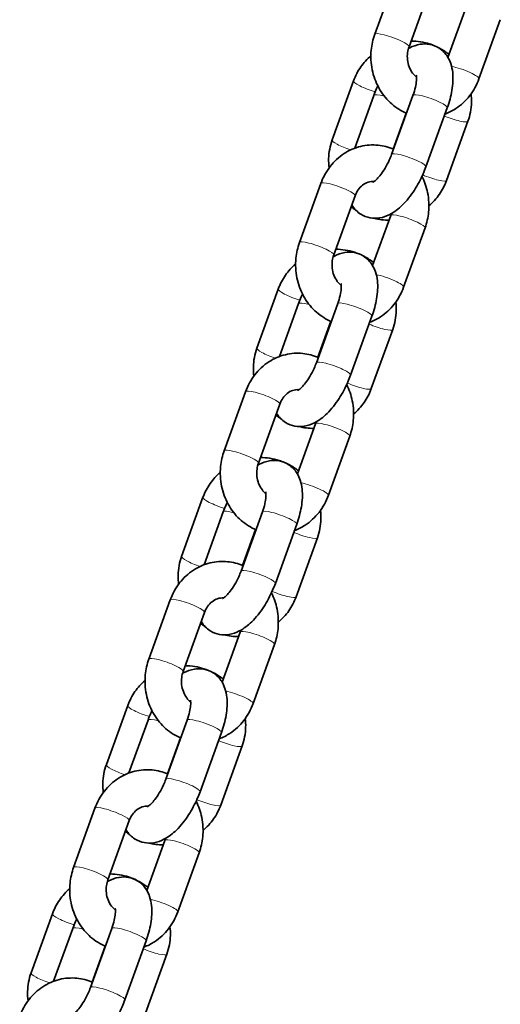
# Model space of a CAD drawing. Units: millimetres. Extents: x 14360 to 21776, y -16 to 13341.
# Drawn here: x 18246 to 18325, y 12079 to 12241 of the extents above; entities that cross this region are included whole.
import ezdxf

# ---------------------------------------------------------------- set-up
doc = ezdxf.new("R2010")
doc.units = ezdxf.units.MM
doc.header["$LTSCALE"] = 50
doc.layers.add('Visible (ISO)', color=7, linetype='Continuous', lineweight=35)
doc.layers.add('Visible Narrow (ISO)', color=7, linetype='Continuous', lineweight=15)

msp = doc.modelspace()

# ---------------------------------------------------------------- linework, layer by layer
at = {"layer": 'Visible (ISO)'}
for p, q in [((18304.31, 12238.401), (18307.827, 12248.126)), ((18309.953, 12236.361), (18313.469, 12246.085)), ((18319.339, 12242.844), (18316.359, 12234.605)), ((18324.981, 12240.803), (18321.464, 12231.079)), ((18300.822, 12230.741), (18297.305, 12221.018)), ((18304.166, 12228.352), (18301.022, 12219.659)), ((18307.091, 12218.628), (18310.607, 12228.352)), ((18312.733, 12216.587), (18316.25, 12226.311)), ((18309.493, 12225.441), (18307.352, 12219.52)), ((18316.139, 12214.37), (18319.656, 12224.093)), ((18291.918, 12204.135), (18295.434, 12213.859)), ((18297.56, 12202.095), (18301.077, 12211.819)), ((18306.946, 12208.578), (18303.966, 12200.339)), ((18312.588, 12206.537), (18309.071, 12196.813)), ((18288.431, 12196.479), (18284.914, 12186.756)), ((18291.773, 12194.086), (18288.629, 12185.393)), ((18294.698, 12184.361), (18298.215, 12194.086)), ((18297.101, 12191.175), (18294.959, 12185.254)), ((18300.34, 12182.321), (18303.857, 12192.045)), ((18303.748, 12180.108), (18307.264, 12189.831)), ((18279.525, 12169.869), (18283.042, 12179.593)), ((18285.167, 12167.828), (18288.684, 12177.553)), ((18294.553, 12174.312), (18291.573, 12166.073)), ((18300.195, 12172.271), (18296.679, 12162.547)), ((18276.039, 12162.218), (18272.523, 12152.495)), ((18279.38, 12159.819), (18276.236, 12151.127)), ((18282.305, 12150.095), (18285.822, 12159.819)), ((18284.708, 12156.909), (18282.566, 12150.988)), ((18287.947, 12148.055), (18291.464, 12157.779)), ((18291.357, 12145.846), (18294.873, 12155.569)), ((18267.132, 12135.603), (18270.649, 12145.327)), ((18272.774, 12133.562), (18276.291, 12143.286)), ((18282.16, 12140.046), (18279.181, 12131.807)), ((18287.803, 12138.005), (18284.286, 12128.281)), ((18263.648, 12127.956), (18260.132, 12118.233)), ((18266.987, 12125.553), (18263.844, 12116.86)), ((18269.912, 12115.829), (18273.429, 12125.553)), ((18272.315, 12122.643), (18270.174, 12116.721)), ((18275.555, 12113.788), (18279.072, 12123.513)), ((18278.966, 12111.585), (18282.482, 12121.308)), ((18254.739, 12101.337), (18258.256, 12111.061)), ((18260.382, 12099.296), (18263.899, 12109.02)), ((18269.768, 12105.779), (18266.788, 12097.541)), ((18275.41, 12103.739), (18271.893, 12094.015)), ((18251.257, 12093.694), (18247.741, 12083.971)), ((18254.595, 12091.287), (18251.451, 12082.594)), ((18257.52, 12081.563), (18261.037, 12091.287)), ((18263.162, 12079.522), (18266.679, 12089.246)), ((18259.922, 12088.377), (18257.781, 12082.455)), ((18266.575, 12077.323), (18270.091, 12087.046))]:
    msp.add_line(p, q, dxfattribs=at)
for points, knots in [([(18309.547, 12225.419), (18309.454, 12225.458), (18309.363, 12225.498), (18308.381, 12225.952), (18307.56, 12226.512), (18306.102, 12227.884), (18305.473, 12228.704), (18304.469, 12230.527), (18304.102, 12231.535), (18303.674, 12233.637), (18303.618, 12234.731), (18303.812, 12236.693), (18304.009, 12237.567), (18304.31, 12238.401)], [4.683326, 4.683326, 4.683326, 4.683326, 4.7146885, 4.7146885, 5.0217987, 5.0217987, 5.3408349, 5.3408349, 5.6708336, 5.6708336, 6.0070785, 6.0070785, 6.2831853, 6.2831853, 6.2831853, 6.2831853]), ([(18311.185, 12231.358), (18310.956, 12231.538), (18310.738, 12231.76), (18310.319, 12232.316), (18310.126, 12232.664), (18309.842, 12233.407), (18309.747, 12233.8), (18309.658, 12234.598), (18309.663, 12235.004), (18309.762, 12235.731), (18309.842, 12236.056), (18309.953, 12236.361)], [4.9345448, 4.9345448, 4.9345448, 4.9345448, 5.1936171, 5.1936171, 5.490186, 5.490186, 5.7718575, 5.7718575, 6.0487295, 6.0487295, 6.2831853, 6.2831853, 6.2831853, 6.2831853]), ([(18316.25, 12226.311), (18316.593, 12227.259), (18316.854, 12228.218), (18317.184, 12230.163), (18317.247, 12231.143), (18317.087, 12232.604), (18316.991, 12233.09), (18316.699, 12233.953), (18316.532, 12234.328), (18315.968, 12235.238), (18315.486, 12235.767), (18314.41, 12236.443), (18313.884, 12236.645), (18312.817, 12236.841), (18312.282, 12236.831), (18311.163, 12236.651), (18310.605, 12236.441), (18310.016, 12236.137), (18309.933, 12236.092), (18309.851, 12236.045)], [0, 0, 0, 0, 0.3682224, 0.3682224, 0.7586929, 0.7586929, 0.9536016, 0.9536016, 1.1021225, 1.1021225, 1.3217489, 1.3217489, 1.4854077, 1.4854077, 1.6554625, 1.6554625, 1.8760087, 1.8760087, 1.9129763, 1.9129763, 1.9129763, 1.9129763]), ([(18313.97, 12236.583), (18313.771, 12236.662), (18313.57, 12236.734), (18312.376, 12237.123), (18311.334, 12237.291), (18310.291, 12237.296)], [4.66969795, 4.66969795, 4.66969795, 4.66969795, 4.73411645, 4.73411645, 5.04863202, 5.04863202, 5.04863202, 5.04863202]), ([(18316.535, 12235.092), (18316.424, 12235.181), (18316.311, 12235.268), (18315.712, 12235.706), (18315.197, 12236.017), (18314.658, 12236.279)], [4.37023353, 4.37023353, 4.37023353, 4.37023353, 4.41326031, 4.41326031, 4.59401309, 4.59401309, 4.59401309, 4.59401309]), ([(18303.673, 12234.869), (18303.046, 12234.33), (18302.487, 12233.712), (18301.517, 12232.327), (18301.116, 12231.554), (18300.822, 12230.741)], [5.77273001, 5.77273001, 5.77273001, 5.77273001, 6.0222605, 6.0222605, 6.28318531, 6.28318531, 6.28318531, 6.28318531]), ([(18310.607, 12228.352), (18310.776, 12228.818), (18310.911, 12229.277), (18311.096, 12230.099), (18311.152, 12230.467), (18311.197, 12231.046), (18311.194, 12231.271), (18311.168, 12231.556), (18311.148, 12231.636), (18311.142, 12231.655), (18311.142, 12231.657), (18311.142, 12231.657)], [6.28318531, 6.28318531, 6.28318531, 6.28318531, 6.54984107, 6.54984107, 6.80070643, 6.80070643, 7.02218462, 7.02218462, 7.20817627, 7.20817627, 7.23401244, 7.23401244, 7.23401244, 7.23401244]), ([(18304.812, 12229.918), (18304.745, 12229.774), (18304.68, 12229.629), (18304.454, 12229.11), (18304.303, 12228.732), (18304.166, 12228.352)], [2.93637984, 2.93637984, 2.93637984, 2.93637984, 2.99393562, 2.99393562, 3.14159265, 3.14159265, 3.14159265, 3.14159265]), ([(18321.464, 12231.079), (18321.099, 12230.07), (18320.58, 12229.119), (18319.283, 12227.456), (18318.513, 12226.739), (18317.09, 12225.81), (18316.497, 12225.51), (18315.877, 12225.28)], [3.14159265, 3.14159265, 3.14159265, 3.14159265, 3.47548263, 3.47548263, 3.80029999, 3.80029999, 4.00718412, 4.00718412, 4.00718412, 4.00718412]), ([(18319.656, 12224.093), (18320.013, 12225.082), (18320.21, 12226.13), (18320.247, 12227.656), (18320.224, 12228.132), (18320.166, 12228.603)], [3.14159265, 3.14159265, 3.14159265, 3.14159265, 3.45940073, 3.45940073, 3.6027528, 3.6027528, 3.6027528, 3.6027528]), ([(18295.434, 12213.859), (18295.799, 12214.868), (18296.319, 12215.82), (18297.615, 12217.483), (18298.386, 12218.199), (18300.09, 12219.312), (18301.017, 12219.718), (18302.925, 12220.183), (18303.903, 12220.252), (18305.738, 12220.068), (18306.598, 12219.843), (18307.405, 12219.497)], [6.2831853, 6.2831853, 6.2831853, 6.2831853, 6.6170753, 6.6170753, 6.9418926, 6.9418926, 7.2540852, 7.2540852, 7.5561599, 7.5561599, 7.8309604, 7.8309604, 7.8309604, 7.8309604]), ([(18297.305, 12221.018), (18296.947, 12220.029), (18296.75, 12218.981), (18296.713, 12217.43), (18296.739, 12216.93), (18296.804, 12216.435)], [0, 0, 0, 0, 0.31780807, 0.31780807, 0.46862693, 0.46862693, 0.46862693, 0.46862693]), ([(18304.022, 12214.078), (18304.022, 12214.078), (18304.03, 12214.082), (18304.084, 12214.109), (18304.163, 12214.155), (18304.383, 12214.32), (18304.532, 12214.447), (18304.885, 12214.8), (18305.095, 12215.038), (18305.548, 12215.625), (18305.791, 12215.983), (18306.27, 12216.785), (18306.504, 12217.235), (18306.851, 12218.003), (18306.978, 12218.317), (18307.091, 12218.628)], [4.9462104, 4.9462104, 4.9462104, 4.9462104, 5.0164172, 5.0164172, 5.1829265, 5.1829265, 5.3729673, 5.3729673, 5.5934843, 5.5934843, 5.8409637, 5.8409637, 6.1054717, 6.1054717, 6.2831853, 6.2831853, 6.2831853, 6.2831853]), ([(18300.54, 12210.333), (18300.557, 12210.303), (18300.575, 12210.273), (18300.93, 12209.7), (18301.412, 12209.171), (18302.488, 12208.495), (18303.015, 12208.294), (18304.082, 12208.098), (18304.616, 12208.107), (18305.736, 12208.287), (18306.293, 12208.498), (18307.573, 12209.158), (18308.234, 12209.679), (18309.581, 12210.995), (18310.241, 12211.831), (18311.383, 12213.595), (18311.871, 12214.511), (18312.445, 12215.829), (18312.595, 12216.207), (18312.733, 12216.587)], [4.2315876, 4.2315876, 4.2315876, 4.2315876, 4.2437152, 4.2437152, 4.4633415, 4.4633415, 4.6270004, 4.6270004, 4.7970552, 4.7970552, 5.0176013, 5.0176013, 5.3566391, 5.3566391, 5.7618525, 5.7618525, 6.1355283, 6.1355283, 6.2831853, 6.2831853, 6.2831853, 6.2831853]), ([(18312.087, 12215.021), (18312.511, 12214.183), (18312.82, 12213.286), (18313.224, 12211.302), (18313.28, 12210.208), (18313.086, 12208.245), (18312.89, 12207.372), (18312.588, 12206.537)], [8.51968848, 8.51968848, 8.51968848, 8.51968848, 8.8124263, 8.8124263, 9.14867116, 9.14867116, 9.42477796, 9.42477796, 9.42477796, 9.42477796]), ([(18301.077, 12211.819), (18301.209, 12212.184), (18301.384, 12212.52), (18301.803, 12213.119), (18302.049, 12213.377), (18302.598, 12213.807), (18302.902, 12213.968), (18303.54, 12214.177), (18303.875, 12214.217), (18304.208, 12214.191)], [6.2831853, 6.2831853, 6.2831853, 6.2831853, 6.5643089, 6.5643089, 6.8583354, 6.8583354, 7.1837458, 7.1837458, 7.5366244, 7.5366244, 7.5366244, 7.5366244]), ([(18313.226, 12210.19), (18313.878, 12210.741), (18314.459, 12211.377), (18315.443, 12212.784), (18315.845, 12213.557), (18316.139, 12214.37)], [2.62299196, 2.62299196, 2.62299196, 2.62299196, 2.88066785, 2.88066785, 3.14159265, 3.14159265, 3.14159265, 3.14159265]), ([(18300.426, 12210.019), (18300.537, 12209.93), (18300.65, 12209.843), (18300.909, 12209.653), (18301.056, 12209.552), (18301.206, 12209.454)], [1.228640874, 1.228640874, 1.228640874, 1.228640874, 1.271667652, 1.271667652, 1.325582058, 1.325582058, 1.325582058, 1.325582058]), ([(18297.154, 12191.152), (18297.062, 12191.191), (18296.97, 12191.232), (18295.988, 12191.685), (18295.167, 12192.246), (18293.709, 12193.618), (18293.081, 12194.438), (18292.076, 12196.261), (18291.709, 12197.269), (18291.281, 12199.37), (18291.226, 12200.465), (18291.419, 12202.427), (18291.616, 12203.301), (18291.918, 12204.135)], [4.683326, 4.683326, 4.683326, 4.683326, 4.7146885, 4.7146885, 5.0217987, 5.0217987, 5.3408349, 5.3408349, 5.6708336, 5.6708336, 6.0070785, 6.0070785, 6.2831853, 6.2831853, 6.2831853, 6.2831853]), ([(18298.792, 12197.092), (18298.563, 12197.272), (18298.345, 12197.493), (18297.926, 12198.05), (18297.733, 12198.397), (18297.449, 12199.141), (18297.354, 12199.533), (18297.265, 12200.332), (18297.27, 12200.738), (18297.369, 12201.465), (18297.45, 12201.79), (18297.56, 12202.095)], [4.9345448, 4.9345448, 4.9345448, 4.9345448, 5.1936171, 5.1936171, 5.490186, 5.490186, 5.7718575, 5.7718575, 6.0487295, 6.0487295, 6.2831853, 6.2831853, 6.2831853, 6.2831853]), ([(18303.857, 12192.045), (18304.2, 12192.993), (18304.461, 12193.952), (18304.792, 12195.897), (18304.854, 12196.877), (18304.695, 12198.338), (18304.598, 12198.824), (18304.307, 12199.687), (18304.139, 12200.062), (18303.575, 12200.972), (18303.093, 12201.501), (18302.017, 12202.177), (18301.491, 12202.379), (18300.424, 12202.575), (18299.89, 12202.565), (18298.77, 12202.385), (18298.212, 12202.175), (18297.623, 12201.871), (18297.54, 12201.826), (18297.459, 12201.779)], [0, 0, 0, 0, 0.3682224, 0.3682224, 0.7586929, 0.7586929, 0.9536016, 0.9536016, 1.1021225, 1.1021225, 1.3217489, 1.3217489, 1.4854077, 1.4854077, 1.6554625, 1.6554625, 1.8760087, 1.8760087, 1.9129763, 1.9129763, 1.9129763, 1.9129763]), ([(18301.678, 12202.281), (18301.448, 12202.375), (18301.213, 12202.461), (18299.985, 12202.861), (18298.943, 12203.029), (18297.9, 12203.034)], [4.65890944, 4.65890944, 4.65890944, 4.65890944, 4.73411645, 4.73411645, 5.04863202, 5.04863202, 5.04863202, 5.04863202]), ([(18304.144, 12200.83), (18304.033, 12200.919), (18303.919, 12201.006), (18303.293, 12201.465), (18302.745, 12201.791), (18302.172, 12202.063)], [4.37023353, 4.37023353, 4.37023353, 4.37023353, 4.41326031, 4.41326031, 4.60468544, 4.60468544, 4.60468544, 4.60468544]), ([(18291.28, 12200.606), (18290.654, 12200.067), (18290.095, 12199.45), (18289.126, 12198.065), (18288.724, 12197.292), (18288.431, 12196.479)], [5.77293581, 5.77293581, 5.77293581, 5.77293581, 6.0222605, 6.0222605, 6.28318531, 6.28318531, 6.28318531, 6.28318531]), ([(18298.215, 12194.086), (18298.383, 12194.552), (18298.518, 12195.011), (18298.704, 12195.833), (18298.759, 12196.201), (18298.805, 12196.78), (18298.801, 12197.005), (18298.775, 12197.29), (18298.756, 12197.369), (18298.75, 12197.389), (18298.749, 12197.39), (18298.749, 12197.39)], [6.28318531, 6.28318531, 6.28318531, 6.28318531, 6.54984107, 6.54984107, 6.80070643, 6.80070643, 7.02218462, 7.02218462, 7.20817627, 7.20817627, 7.23401244, 7.23401244, 7.23401244, 7.23401244]), ([(18292.419, 12195.651), (18292.352, 12195.507), (18292.287, 12195.363), (18292.061, 12194.844), (18291.91, 12194.466), (18291.773, 12194.086)], [2.93637984, 2.93637984, 2.93637984, 2.93637984, 2.99393562, 2.99393562, 3.14159265, 3.14159265, 3.14159265, 3.14159265]), ([(18309.071, 12196.813), (18308.706, 12195.804), (18308.187, 12194.853), (18306.89, 12193.19), (18306.12, 12192.473), (18304.697, 12191.544), (18304.104, 12191.244), (18303.484, 12191.013)], [3.14159265, 3.14159265, 3.14159265, 3.14159265, 3.47548263, 3.47548263, 3.80029999, 3.80029999, 4.00718412, 4.00718412, 4.00718412, 4.00718412]), ([(18307.264, 12189.831), (18307.622, 12190.821), (18307.819, 12191.868), (18307.856, 12193.394), (18307.833, 12193.868), (18307.775, 12194.339)], [3.14159265, 3.14159265, 3.14159265, 3.14159265, 3.45940073, 3.45940073, 3.60256485, 3.60256485, 3.60256485, 3.60256485]), ([(18283.042, 12179.593), (18283.407, 12180.602), (18283.926, 12181.554), (18285.223, 12183.216), (18285.993, 12183.933), (18287.698, 12185.046), (18288.624, 12185.452), (18290.532, 12185.917), (18291.51, 12185.986), (18293.345, 12185.802), (18294.205, 12185.577), (18295.012, 12185.231)], [6.2831853, 6.2831853, 6.2831853, 6.2831853, 6.6170753, 6.6170753, 6.9418926, 6.9418926, 7.2540852, 7.2540852, 7.5561599, 7.5561599, 7.8309604, 7.8309604, 7.8309604, 7.8309604]), ([(18284.914, 12186.756), (18284.556, 12185.767), (18284.359, 12184.719), (18284.322, 12183.168), (18284.348, 12182.667), (18284.413, 12182.171)], [0, 0, 0, 0, 0.31780807, 0.31780807, 0.46881909, 0.46881909, 0.46881909, 0.46881909]), ([(18291.629, 12179.812), (18291.629, 12179.812), (18291.638, 12179.815), (18291.692, 12179.843), (18291.77, 12179.889), (18291.99, 12180.054), (18292.139, 12180.181), (18292.493, 12180.534), (18292.703, 12180.772), (18293.155, 12181.358), (18293.398, 12181.716), (18293.877, 12182.519), (18294.112, 12182.968), (18294.458, 12183.737), (18294.586, 12184.051), (18294.698, 12184.361)], [4.9462104, 4.9462104, 4.9462104, 4.9462104, 5.0164172, 5.0164172, 5.1829265, 5.1829265, 5.3729673, 5.3729673, 5.5934843, 5.5934843, 5.8409637, 5.8409637, 6.1054717, 6.1054717, 6.2831853, 6.2831853, 6.2831853, 6.2831853]), ([(18288.147, 12176.067), (18288.165, 12176.037), (18288.183, 12176.007), (18288.538, 12175.434), (18289.02, 12174.905), (18290.096, 12174.229), (18290.622, 12174.027), (18291.689, 12173.831), (18292.223, 12173.841), (18293.343, 12174.021), (18293.901, 12174.232), (18295.18, 12174.892), (18295.842, 12175.413), (18297.188, 12176.729), (18297.848, 12177.565), (18298.99, 12179.329), (18299.478, 12180.244), (18300.052, 12181.563), (18300.203, 12181.941), (18300.34, 12182.321)], [4.2315876, 4.2315876, 4.2315876, 4.2315876, 4.2437152, 4.2437152, 4.4633415, 4.4633415, 4.6270004, 4.6270004, 4.7970552, 4.7970552, 5.0176013, 5.0176013, 5.3566391, 5.3566391, 5.7618525, 5.7618525, 6.1355283, 6.1355283, 6.2831853, 6.2831853, 6.2831853, 6.2831853]), ([(18288.684, 12177.553), (18288.816, 12177.918), (18288.992, 12178.254), (18289.411, 12178.853), (18289.657, 12179.111), (18290.205, 12179.541), (18290.51, 12179.702), (18291.148, 12179.911), (18291.482, 12179.951), (18291.816, 12179.924)], [6.2831853, 6.2831853, 6.2831853, 6.2831853, 6.5643089, 6.5643089, 6.8583354, 6.8583354, 7.1837458, 7.1837458, 7.5366244, 7.5366244, 7.5366244, 7.5366244]), ([(18299.694, 12180.755), (18300.118, 12179.917), (18300.428, 12179.019), (18300.832, 12177.036), (18300.887, 12175.942), (18300.694, 12173.979), (18300.497, 12173.105), (18300.195, 12172.271)], [8.51968848, 8.51968848, 8.51968848, 8.51968848, 8.8124263, 8.8124263, 9.14867116, 9.14867116, 9.42477796, 9.42477796, 9.42477796, 9.42477796]), ([(18300.834, 12175.927), (18301.486, 12176.478), (18302.067, 12177.114), (18303.052, 12178.522), (18303.454, 12179.296), (18303.748, 12180.108)], [2.62278307, 2.62278307, 2.62278307, 2.62278307, 2.88066785, 2.88066785, 3.14159265, 3.14159265, 3.14159265, 3.14159265]), ([(18288.035, 12175.757), (18288.146, 12175.668), (18288.259, 12175.581), (18288.513, 12175.395), (18288.655, 12175.297), (18288.799, 12175.202)], [1.228640874, 1.228640874, 1.228640874, 1.228640874, 1.271667652, 1.271667652, 1.323704027, 1.323704027, 1.323704027, 1.323704027]), ([(18284.761, 12156.886), (18284.669, 12156.925), (18284.577, 12156.966), (18283.595, 12157.419), (18282.774, 12157.98), (18281.317, 12159.352), (18280.688, 12160.172), (18279.683, 12161.995), (18279.317, 12163.003), (18278.889, 12165.104), (18278.833, 12166.198), (18279.027, 12168.161), (18279.223, 12169.035), (18279.525, 12169.869)], [4.683326, 4.683326, 4.683326, 4.683326, 4.7146885, 4.7146885, 5.0217987, 5.0217987, 5.3408349, 5.3408349, 5.6708336, 5.6708336, 6.0070785, 6.0070785, 6.2831853, 6.2831853, 6.2831853, 6.2831853]), ([(18291.464, 12157.779), (18291.807, 12158.727), (18292.068, 12159.686), (18292.399, 12161.631), (18292.462, 12162.611), (18292.302, 12164.071), (18292.206, 12164.558), (18291.914, 12165.421), (18291.746, 12165.796), (18291.183, 12166.706), (18290.701, 12167.235), (18289.625, 12167.911), (18289.098, 12168.113), (18288.031, 12168.309), (18287.497, 12168.299), (18286.377, 12168.119), (18285.82, 12167.909), (18285.231, 12167.605), (18285.148, 12167.56), (18285.066, 12167.513)], [0, 0, 0, 0, 0.3682224, 0.3682224, 0.7586929, 0.7586929, 0.9536016, 0.9536016, 1.1021225, 1.1021225, 1.3217489, 1.3217489, 1.4854077, 1.4854077, 1.6554625, 1.6554625, 1.8760087, 1.8760087, 1.9129763, 1.9129763, 1.9129763, 1.9129763]), ([(18289.481, 12167.937), (18289.188, 12168.065), (18288.889, 12168.178), (18287.594, 12168.599), (18286.552, 12168.767), (18285.509, 12168.772)], [4.63780851, 4.63780851, 4.63780851, 4.63780851, 4.73411645, 4.73411645, 5.04863202, 5.04863202, 5.04863202, 5.04863202]), ([(18278.888, 12166.342), (18278.262, 12165.804), (18277.704, 12165.187), (18276.735, 12163.803), (18276.333, 12163.03), (18276.039, 12162.218)], [5.77314153, 5.77314153, 5.77314153, 5.77314153, 6.0222605, 6.0222605, 6.28318531, 6.28318531, 6.28318531, 6.28318531]), ([(18286.4, 12162.826), (18286.17, 12163.006), (18285.952, 12163.227), (18285.533, 12163.784), (18285.341, 12164.131), (18285.057, 12164.875), (18284.961, 12165.267), (18284.873, 12166.066), (18284.878, 12166.471), (18284.977, 12167.199), (18285.057, 12167.524), (18285.167, 12167.828)], [4.9345448, 4.9345448, 4.9345448, 4.9345448, 5.1936171, 5.1936171, 5.490186, 5.490186, 5.7718575, 5.7718575, 6.0487295, 6.0487295, 6.2831853, 6.2831853, 6.2831853, 6.2831853]), ([(18291.753, 12166.569), (18291.641, 12166.658), (18291.528, 12166.744), (18290.845, 12167.245), (18290.233, 12167.601), (18289.591, 12167.889)], [4.37023353, 4.37023353, 4.37023353, 4.37023353, 4.41326031, 4.41326031, 4.62567015, 4.62567015, 4.62567015, 4.62567015]), ([(18285.822, 12159.819), (18285.991, 12160.285), (18286.125, 12160.745), (18286.311, 12161.567), (18286.366, 12161.934), (18286.412, 12162.514), (18286.409, 12162.739), (18286.383, 12163.023), (18286.363, 12163.103), (18286.357, 12163.123), (18286.357, 12163.124), (18286.357, 12163.124)], [6.28318531, 6.28318531, 6.28318531, 6.28318531, 6.54984107, 6.54984107, 6.80070643, 6.80070643, 7.02218462, 7.02218462, 7.20817627, 7.20817627, 7.23401244, 7.23401244, 7.23401244, 7.23401244]), ([(18296.679, 12162.547), (18296.314, 12161.538), (18295.794, 12160.587), (18294.498, 12158.924), (18293.727, 12158.207), (18292.304, 12157.278), (18291.711, 12156.977), (18291.091, 12156.747)], [3.14159265, 3.14159265, 3.14159265, 3.14159265, 3.47548263, 3.47548263, 3.80029999, 3.80029999, 4.00718412, 4.00718412, 4.00718412, 4.00718412]), ([(18280.026, 12161.385), (18279.959, 12161.241), (18279.894, 12161.096), (18279.668, 12160.577), (18279.518, 12160.199), (18279.38, 12159.819)], [2.93637984, 2.93637984, 2.93637984, 2.93637984, 2.99393562, 2.99393562, 3.14159265, 3.14159265, 3.14159265, 3.14159265]), ([(18294.873, 12155.569), (18295.231, 12156.559), (18295.428, 12157.606), (18295.465, 12159.131), (18295.442, 12159.605), (18295.385, 12160.075)], [3.14159265, 3.14159265, 3.14159265, 3.14159265, 3.45940073, 3.45940073, 3.602377, 3.602377, 3.602377, 3.602377]), ([(18272.523, 12152.495), (18272.165, 12151.505), (18271.968, 12150.458), (18271.931, 12148.905), (18271.957, 12148.404), (18272.022, 12147.908)], [0, 0, 0, 0, 0.31780807, 0.31780807, 0.46901135, 0.46901135, 0.46901135, 0.46901135]), ([(18270.649, 12145.327), (18271.014, 12146.336), (18271.533, 12147.287), (18272.83, 12148.95), (18273.6, 12149.667), (18275.305, 12150.78), (18276.232, 12151.186), (18278.14, 12151.651), (18279.117, 12151.72), (18280.953, 12151.535), (18281.813, 12151.311), (18282.62, 12150.965)], [6.2831853, 6.2831853, 6.2831853, 6.2831853, 6.6170753, 6.6170753, 6.9418926, 6.9418926, 7.2540852, 7.2540852, 7.5561599, 7.5561599, 7.8309604, 7.8309604, 7.8309604, 7.8309604]), ([(18279.236, 12145.546), (18279.236, 12145.546), (18279.245, 12145.549), (18279.299, 12145.577), (18279.377, 12145.623), (18279.598, 12145.788), (18279.746, 12145.915), (18280.1, 12146.268), (18280.31, 12146.506), (18280.762, 12147.092), (18281.005, 12147.45), (18281.485, 12148.253), (18281.719, 12148.702), (18282.066, 12149.471), (18282.193, 12149.785), (18282.305, 12150.095)], [4.9462104, 4.9462104, 4.9462104, 4.9462104, 5.0164172, 5.0164172, 5.1829265, 5.1829265, 5.3729673, 5.3729673, 5.5934843, 5.5934843, 5.8409637, 5.8409637, 6.1054717, 6.1054717, 6.2831853, 6.2831853, 6.2831853, 6.2831853]), ([(18275.754, 12141.801), (18275.772, 12141.771), (18275.79, 12141.741), (18276.145, 12141.168), (18276.627, 12140.639), (18277.703, 12139.963), (18278.229, 12139.761), (18279.296, 12139.565), (18279.831, 12139.575), (18280.95, 12139.755), (18281.508, 12139.965), (18282.788, 12140.625), (18283.449, 12141.147), (18284.795, 12142.463), (18285.456, 12143.299), (18286.597, 12145.063), (18287.085, 12145.978), (18287.659, 12147.297), (18287.81, 12147.674), (18287.947, 12148.055)], [4.2315876, 4.2315876, 4.2315876, 4.2315876, 4.2437152, 4.2437152, 4.4633415, 4.4633415, 4.6270004, 4.6270004, 4.7970552, 4.7970552, 5.0176013, 5.0176013, 5.3566391, 5.3566391, 5.7618525, 5.7618525, 6.1355283, 6.1355283, 6.2831853, 6.2831853, 6.2831853, 6.2831853]), ([(18276.291, 12143.286), (18276.423, 12143.652), (18276.599, 12143.988), (18277.018, 12144.586), (18277.264, 12144.844), (18277.812, 12145.275), (18278.117, 12145.436), (18278.755, 12145.645), (18279.089, 12145.684), (18279.423, 12145.658)], [6.2831853, 6.2831853, 6.2831853, 6.2831853, 6.5643089, 6.5643089, 6.8583354, 6.8583354, 7.1837458, 7.1837458, 7.5366244, 7.5366244, 7.5366244, 7.5366244]), ([(18287.301, 12146.489), (18287.725, 12145.651), (18288.035, 12144.753), (18288.439, 12142.77), (18288.495, 12141.676), (18288.301, 12139.713), (18288.105, 12138.839), (18287.803, 12138.005)], [8.51968848, 8.51968848, 8.51968848, 8.51968848, 8.8124263, 8.8124263, 9.14867116, 9.14867116, 9.42477796, 9.42477796, 9.42477796, 9.42477796]), ([(18288.441, 12141.664), (18289.094, 12142.216), (18289.676, 12142.852), (18290.661, 12144.261), (18291.063, 12145.034), (18291.357, 12145.846)], [2.62257411, 2.62257411, 2.62257411, 2.62257411, 2.88066785, 2.88066785, 3.14159265, 3.14159265, 3.14159265, 3.14159265]), ([(18275.644, 12141.495), (18275.755, 12141.406), (18275.868, 12141.32), (18276.117, 12141.137), (18276.254, 12141.042), (18276.393, 12140.951)], [1.228640874, 1.228640874, 1.228640874, 1.228640874, 1.271667652, 1.271667652, 1.321851141, 1.321851141, 1.321851141, 1.321851141]), ([(18272.368, 12122.62), (18272.276, 12122.659), (18272.184, 12122.699), (18271.202, 12123.153), (18270.382, 12123.714), (18268.924, 12125.086), (18268.295, 12125.906), (18267.29, 12127.729), (18266.924, 12128.737), (18266.496, 12130.838), (18266.44, 12131.932), (18266.634, 12133.895), (18266.83, 12134.768), (18267.132, 12135.603)], [4.683326, 4.683326, 4.683326, 4.683326, 4.7146885, 4.7146885, 5.0217987, 5.0217987, 5.3408349, 5.3408349, 5.6708336, 5.6708336, 6.0070785, 6.0070785, 6.2831853, 6.2831853, 6.2831853, 6.2831853]), ([(18279.072, 12123.513), (18279.414, 12124.46), (18279.676, 12125.42), (18280.006, 12127.364), (18280.069, 12128.345), (18279.909, 12129.805), (18279.813, 12130.292), (18279.521, 12131.154), (18279.354, 12131.53), (18278.79, 12132.44), (18278.308, 12132.969), (18277.232, 12133.645), (18276.706, 12133.847), (18275.639, 12134.043), (18275.104, 12134.033), (18273.985, 12133.853), (18273.427, 12133.642), (18272.838, 12133.339), (18272.755, 12133.294), (18272.673, 12133.247)], [0, 0, 0, 0, 0.3682224, 0.3682224, 0.7586929, 0.7586929, 0.9536016, 0.9536016, 1.1021225, 1.1021225, 1.3217489, 1.3217489, 1.4854077, 1.4854077, 1.6554625, 1.6554625, 1.8760087, 1.8760087, 1.9129763, 1.9129763, 1.9129763, 1.9129763]), ([(18279.362, 12132.307), (18279.25, 12132.396), (18279.137, 12132.483), (18278.164, 12133.195), (18277.206, 12133.686), (18275.202, 12134.338), (18274.16, 12134.505), (18273.117, 12134.511)], [4.37023353, 4.37023353, 4.37023353, 4.37023353, 4.41326031, 4.41326031, 4.73411645, 4.73411645, 5.04863202, 5.04863202, 5.04863202, 5.04863202]), ([(18274.007, 12128.559), (18273.778, 12128.739), (18273.559, 12128.961), (18273.141, 12129.518), (18272.948, 12129.865), (18272.664, 12130.608), (18272.569, 12131.001), (18272.48, 12131.8), (18272.485, 12132.205), (18272.584, 12132.932), (18272.664, 12133.257), (18272.774, 12133.562)], [4.9345448, 4.9345448, 4.9345448, 4.9345448, 5.1936171, 5.1936171, 5.490186, 5.490186, 5.7718575, 5.7718575, 6.0487295, 6.0487295, 6.2831853, 6.2831853, 6.2831853, 6.2831853]), ([(18266.495, 12132.079), (18265.87, 12131.541), (18265.312, 12130.925), (18264.344, 12129.542), (18263.942, 12128.768), (18263.648, 12127.956)], [5.77334717, 5.77334717, 5.77334717, 5.77334717, 6.0222605, 6.0222605, 6.28318531, 6.28318531, 6.28318531, 6.28318531]), ([(18273.429, 12125.553), (18273.598, 12126.019), (18273.732, 12126.479), (18273.918, 12127.301), (18273.974, 12127.668), (18274.019, 12128.247), (18274.016, 12128.472), (18273.99, 12128.757), (18273.97, 12128.837), (18273.964, 12128.857), (18273.964, 12128.858), (18273.964, 12128.858)], [6.28318531, 6.28318531, 6.28318531, 6.28318531, 6.54984107, 6.54984107, 6.80070643, 6.80070643, 7.02218462, 7.02218462, 7.20817627, 7.20817627, 7.23401244, 7.23401244, 7.23401244, 7.23401244]), ([(18284.286, 12128.281), (18283.921, 12127.272), (18283.402, 12126.32), (18282.105, 12124.658), (18281.335, 12123.941), (18279.912, 12123.012), (18279.318, 12122.711), (18278.699, 12122.481)], [3.14159265, 3.14159265, 3.14159265, 3.14159265, 3.47548263, 3.47548263, 3.80029999, 3.80029999, 4.00718412, 4.00718412, 4.00718412, 4.00718412]), ([(18267.634, 12127.119), (18267.567, 12126.975), (18267.502, 12126.83), (18267.276, 12126.311), (18267.125, 12125.933), (18266.987, 12125.553)], [2.93637984, 2.93637984, 2.93637984, 2.93637984, 2.99393562, 2.99393562, 3.14159265, 3.14159265, 3.14159265, 3.14159265]), ([(18282.482, 12121.308), (18282.84, 12122.297), (18283.037, 12123.345), (18283.074, 12124.869), (18283.051, 12125.342), (18282.994, 12125.812)], [3.14159265, 3.14159265, 3.14159265, 3.14159265, 3.45940073, 3.45940073, 3.60218926, 3.60218926, 3.60218926, 3.60218926]), ([(18260.132, 12118.233), (18259.774, 12117.243), (18259.577, 12116.196), (18259.54, 12114.643), (18259.566, 12114.141), (18259.631, 12113.644)], [0, 0, 0, 0, 0.31780807, 0.31780807, 0.46920371, 0.46920371, 0.46920371, 0.46920371]), ([(18258.256, 12111.061), (18258.621, 12112.07), (18259.141, 12113.021), (18260.437, 12114.684), (18261.208, 12115.401), (18262.912, 12116.514), (18263.839, 12116.92), (18265.747, 12117.385), (18266.724, 12117.454), (18268.56, 12117.269), (18269.42, 12117.045), (18270.227, 12116.699)], [6.2831853, 6.2831853, 6.2831853, 6.2831853, 6.6170753, 6.6170753, 6.9418926, 6.9418926, 7.2540852, 7.2540852, 7.5561599, 7.5561599, 7.8309604, 7.8309604, 7.8309604, 7.8309604]), ([(18266.844, 12111.279), (18266.844, 12111.279), (18266.852, 12111.283), (18266.906, 12111.311), (18266.985, 12111.357), (18267.205, 12111.521), (18267.354, 12111.649), (18267.707, 12112.002), (18267.917, 12112.24), (18268.369, 12112.826), (18268.613, 12113.184), (18269.092, 12113.987), (18269.326, 12114.436), (18269.673, 12115.205), (18269.8, 12115.518), (18269.912, 12115.829)], [4.9462104, 4.9462104, 4.9462104, 4.9462104, 5.0164172, 5.0164172, 5.1829265, 5.1829265, 5.3729673, 5.3729673, 5.5934843, 5.5934843, 5.8409637, 5.8409637, 6.1054717, 6.1054717, 6.2831853, 6.2831853, 6.2831853, 6.2831853]), ([(18263.361, 12107.535), (18263.379, 12107.505), (18263.397, 12107.475), (18263.752, 12106.902), (18264.234, 12106.373), (18265.31, 12105.697), (18265.837, 12105.495), (18266.903, 12105.299), (18267.438, 12105.309), (18268.558, 12105.489), (18269.115, 12105.699), (18270.395, 12106.359), (18271.056, 12106.88), (18272.403, 12108.197), (18273.063, 12109.033), (18274.204, 12110.797), (18274.692, 12111.712), (18275.267, 12113.03), (18275.417, 12113.408), (18275.555, 12113.788)], [4.2315876, 4.2315876, 4.2315876, 4.2315876, 4.2437152, 4.2437152, 4.4633415, 4.4633415, 4.6270004, 4.6270004, 4.7970552, 4.7970552, 5.0176013, 5.0176013, 5.3566391, 5.3566391, 5.7618525, 5.7618525, 6.1355283, 6.1355283, 6.2831853, 6.2831853, 6.2831853, 6.2831853]), ([(18263.899, 12109.02), (18264.031, 12109.386), (18264.206, 12109.722), (18264.625, 12110.32), (18264.871, 12110.578), (18265.42, 12111.009), (18265.724, 12111.17), (18266.362, 12111.379), (18266.697, 12111.418), (18267.03, 12111.392)], [6.2831853, 6.2831853, 6.2831853, 6.2831853, 6.5643089, 6.5643089, 6.8583354, 6.8583354, 7.1837458, 7.1837458, 7.5366244, 7.5366244, 7.5366244, 7.5366244]), ([(18274.908, 12112.223), (18275.333, 12111.385), (18275.642, 12110.487), (18276.046, 12108.504), (18276.102, 12107.409), (18275.908, 12105.447), (18275.712, 12104.573), (18275.41, 12103.739)], [8.51968848, 8.51968848, 8.51968848, 8.51968848, 8.8124263, 8.8124263, 9.14867116, 9.14867116, 9.42477796, 9.42477796, 9.42477796, 9.42477796]), ([(18276.048, 12107.4), (18276.702, 12107.953), (18277.284, 12108.59), (18278.27, 12109.999), (18278.672, 12110.772), (18278.966, 12111.585)], [2.62236508, 2.62236508, 2.62236508, 2.62236508, 2.88066785, 2.88066785, 3.14159265, 3.14159265, 3.14159265, 3.14159265]), ([(18263.252, 12107.234), (18263.364, 12107.144), (18263.477, 12107.058), (18263.721, 12106.879), (18263.853, 12106.787), (18263.986, 12106.699)], [1.228640874, 1.228640874, 1.228640874, 1.228640874, 1.271667652, 1.271667652, 1.320022557, 1.320022557, 1.320022557, 1.320022557]), ([(18259.976, 12088.354), (18259.883, 12088.393), (18259.792, 12088.433), (18258.81, 12088.887), (18257.989, 12089.447), (18256.531, 12090.82), (18255.902, 12091.64), (18254.898, 12093.463), (18254.531, 12094.471), (18254.103, 12096.572), (18254.048, 12097.666), (18254.241, 12099.629), (18254.438, 12100.502), (18254.739, 12101.337)], [4.683326, 4.683326, 4.683326, 4.683326, 4.7146885, 4.7146885, 5.0217987, 5.0217987, 5.3408349, 5.3408349, 5.6708336, 5.6708336, 6.0070785, 6.0070785, 6.2831853, 6.2831853, 6.2831853, 6.2831853]), ([(18266.97, 12098.045), (18266.859, 12098.134), (18266.746, 12098.221), (18265.773, 12098.933), (18264.814, 12099.424), (18262.811, 12100.076), (18261.769, 12100.244), (18260.726, 12100.249)], [4.37023353, 4.37023353, 4.37023353, 4.37023353, 4.41326031, 4.41326031, 4.73411645, 4.73411645, 5.04863202, 5.04863202, 5.04863202, 5.04863202]), ([(18261.614, 12094.293), (18261.385, 12094.473), (18261.167, 12094.695), (18260.748, 12095.252), (18260.555, 12095.599), (18260.271, 12096.342), (18260.176, 12096.735), (18260.087, 12097.534), (18260.092, 12097.939), (18260.191, 12098.666), (18260.271, 12098.991), (18260.382, 12099.296)], [4.9345448, 4.9345448, 4.9345448, 4.9345448, 5.1936171, 5.1936171, 5.490186, 5.490186, 5.7718575, 5.7718575, 6.0487295, 6.0487295, 6.2831853, 6.2831853, 6.2831853, 6.2831853]), ([(18266.679, 12089.246), (18267.022, 12090.194), (18267.283, 12091.154), (18267.613, 12093.098), (18267.676, 12094.079), (18267.516, 12095.539), (18267.42, 12096.026), (18267.128, 12096.888), (18266.961, 12097.264), (18266.397, 12098.173), (18265.915, 12098.703), (18264.839, 12099.378), (18264.313, 12099.58), (18263.246, 12099.776), (18262.712, 12099.767), (18261.592, 12099.586), (18261.034, 12099.376), (18260.445, 12099.072), (18260.362, 12099.027), (18260.28, 12098.981)], [0, 0, 0, 0, 0.3682224, 0.3682224, 0.7586929, 0.7586929, 0.9536016, 0.9536016, 1.1021225, 1.1021225, 1.3217489, 1.3217489, 1.4854077, 1.4854077, 1.6554625, 1.6554625, 1.8760087, 1.8760087, 1.9129763, 1.9129763, 1.9129763, 1.9129763]), ([(18254.102, 12097.816), (18253.478, 12097.278), (18252.921, 12096.663), (18251.953, 12095.28), (18251.551, 12094.506), (18251.257, 12093.694)], [5.77355273, 5.77355273, 5.77355273, 5.77355273, 6.0222605, 6.0222605, 6.28318531, 6.28318531, 6.28318531, 6.28318531]), ([(18261.037, 12091.287), (18261.205, 12091.753), (18261.34, 12092.212), (18261.526, 12093.035), (18261.581, 12093.402), (18261.627, 12093.981), (18261.623, 12094.206), (18261.597, 12094.491), (18261.577, 12094.571), (18261.572, 12094.591), (18261.571, 12094.592), (18261.571, 12094.592)], [6.28318531, 6.28318531, 6.28318531, 6.28318531, 6.54984107, 6.54984107, 6.80070643, 6.80070643, 7.02218462, 7.02218462, 7.20817627, 7.20817627, 7.23401244, 7.23401244, 7.23401244, 7.23401244]), ([(18271.893, 12094.015), (18271.528, 12093.006), (18271.009, 12092.054), (18269.712, 12090.391), (18268.942, 12089.675), (18267.519, 12088.746), (18266.926, 12088.445), (18266.306, 12088.215)], [3.14159265, 3.14159265, 3.14159265, 3.14159265, 3.47548263, 3.47548263, 3.80029999, 3.80029999, 4.00718412, 4.00718412, 4.00718412, 4.00718412]), ([(18255.241, 12092.853), (18255.174, 12092.709), (18255.109, 12092.564), (18254.883, 12092.045), (18254.732, 12091.667), (18254.595, 12091.287)], [2.93637984, 2.93637984, 2.93637984, 2.93637984, 2.99393562, 2.99393562, 3.14159265, 3.14159265, 3.14159265, 3.14159265]), ([(18270.091, 12087.046), (18270.449, 12088.035), (18270.646, 12089.083), (18270.683, 12090.607), (18270.66, 12091.079), (18270.603, 12091.548)], [3.14159265, 3.14159265, 3.14159265, 3.14159265, 3.45940073, 3.45940073, 3.60200163, 3.60200163, 3.60200163, 3.60200163]), ([(18247.741, 12083.971), (18247.383, 12082.981), (18247.186, 12081.934), (18247.148, 12080.38), (18247.175, 12079.878), (18247.24, 12079.38)], [0, 0, 0, 0, 0.31780807, 0.31780807, 0.46939618, 0.46939618, 0.46939618, 0.46939618]), ([(18245.864, 12076.795), (18246.228, 12077.804), (18246.748, 12078.755), (18248.045, 12080.418), (18248.815, 12081.135), (18250.519, 12082.247), (18251.446, 12082.654), (18253.354, 12083.119), (18254.332, 12083.187), (18256.167, 12083.003), (18257.027, 12082.779), (18257.834, 12082.433)], [6.2831853, 6.2831853, 6.2831853, 6.2831853, 6.6170753, 6.6170753, 6.9418926, 6.9418926, 7.2540852, 7.2540852, 7.5561599, 7.5561599, 7.8309604, 7.8309604, 7.8309604, 7.8309604]), ([(18254.451, 12077.013), (18254.451, 12077.013), (18254.46, 12077.017), (18254.513, 12077.045), (18254.592, 12077.091), (18254.812, 12077.255), (18254.961, 12077.382), (18255.315, 12077.736), (18255.524, 12077.974), (18255.977, 12078.56), (18256.22, 12078.918), (18256.699, 12079.721), (18256.933, 12080.17), (18257.28, 12080.939), (18257.407, 12081.252), (18257.52, 12081.563)], [4.9462104, 4.9462104, 4.9462104, 4.9462104, 5.0164172, 5.0164172, 5.1829265, 5.1829265, 5.3729673, 5.3729673, 5.5934843, 5.5934843, 5.8409637, 5.8409637, 6.1054717, 6.1054717, 6.2831853, 6.2831853, 6.2831853, 6.2831853]), ([(18250.969, 12073.269), (18250.986, 12073.239), (18251.005, 12073.209), (18251.36, 12072.636), (18251.841, 12072.107), (18252.917, 12071.431), (18253.444, 12071.229), (18254.511, 12071.033), (18255.045, 12071.043), (18256.165, 12071.223), (18256.723, 12071.433), (18258.002, 12072.093), (18258.663, 12072.614), (18260.01, 12073.93), (18260.67, 12074.766), (18261.812, 12076.531), (18262.3, 12077.446), (18262.874, 12078.764), (18263.025, 12079.142), (18263.162, 12079.522)], [4.2315876, 4.2315876, 4.2315876, 4.2315876, 4.2437152, 4.2437152, 4.4633415, 4.4633415, 4.6270004, 4.6270004, 4.7970552, 4.7970552, 5.0176013, 5.0176013, 5.3566391, 5.3566391, 5.7618525, 5.7618525, 6.1355283, 6.1355283, 6.2831853, 6.2831853, 6.2831853, 6.2831853])]:
    msp.add_open_spline(points, degree=3, knots=knots, dxfattribs=at)
for points in [[(18307.047, 12208.893), (18307.017, 12208.786), (18306.983, 12208.681), (18306.946, 12208.578)], [(18304.233, 12208.126), (18305.029, 12207.924), (18305.849, 12207.819), (18306.67, 12207.815)], [(18294.654, 12174.627), (18294.624, 12174.52), (18294.59, 12174.415), (18294.553, 12174.312)], [(18291.861, 12173.859), (18292.651, 12173.66), (18293.464, 12173.557), (18294.279, 12173.553)], [(18279.489, 12139.593), (18280.273, 12139.397), (18281.08, 12139.296), (18281.888, 12139.291)], [(18282.262, 12140.361), (18282.232, 12140.254), (18282.198, 12140.149), (18282.16, 12140.046)], [(18267.116, 12105.326), (18267.894, 12105.134), (18268.695, 12105.034), (18269.497, 12105.03)], [(18269.869, 12106.095), (18269.839, 12105.988), (18269.805, 12105.882), (18269.768, 12105.779)]]:
    msp.add_open_spline(points, degree=3, dxfattribs=at)
at = {"layer": 'Visible Narrow (ISO)'}
for centre, major_axis, ratio, start_param, end_param in [((18307.131, 12237.381), (2.821, -1.02), 0.1735831, 0, 3.1415927), ((18318.643, 12232.1), (2.821, -1.02), 0.1735831, 0, 2.2719566), ((18303.643, 12229.721), (-2.821, 1.02), 0.1742972, 0, 1.8990728), ((18306.987, 12227.331), (-2.821, 1.02), 0.1735831, 5.1721595, 6.2831853), ((18313.429, 12227.331), (2.821, -1.02), 0.1735831, 0, 3.1415927), ((18316.834, 12225.113), (2.821, -1.02), 0.1742972, 4.3876394, 6.2831853), ((18300.126, 12219.998), (-2.821, 1.02), 0.1742972, 0, 1.7081739), ((18309.912, 12217.607), (2.821, -1.02), 0.1735831, 0, 3.1415927), ((18313.318, 12215.39), (2.821, -1.02), 0.1742972, 4.3689501, 6.2831853), ((18298.256, 12212.839), (2.821, -1.02), 0.1735831, 0, 3.1415927), ((18309.767, 12207.558), (2.821, -1.02), 0.1735831, 0, 3.1415927), ((18294.739, 12203.115), (2.821, -1.02), 0.1735831, 0, 3.1415927), ((18306.25, 12197.833), (2.821, -1.02), 0.1735831, 0, 2.2719566), ((18291.252, 12195.459), (-2.821, 1.02), 0.1742972, 0, 1.8991265), ((18294.594, 12193.065), (-2.821, 1.02), 0.1735831, 5.1721595, 6.2831853), ((18301.036, 12193.065), (2.821, -1.02), 0.1735831, 0, 3.1415927), ((18304.443, 12190.851), (2.821, -1.02), 0.1742972, 4.3876394, 6.2831853), ((18287.735, 12185.736), (-2.821, 1.02), 0.1742972, 0, 1.7097795), ((18297.519, 12183.341), (2.821, -1.02), 0.1735831, 0, 3.1415927), ((18300.927, 12181.128), (2.821, -1.02), 0.1742972, 4.3690721, 6.2831853), ((18285.863, 12178.573), (2.821, -1.02), 0.1735831, 0, 3.1415927), ((18297.374, 12173.291), (2.821, -1.02), 0.1735831, 0, 3.1415927), ((18282.346, 12168.849), (2.821, -1.02), 0.1735831, 0, 3.1415927), ((18293.857, 12163.567), (2.821, -1.02), 0.1735831, 0, 2.2719566), ((18278.861, 12161.197), (-2.821, 1.02), 0.1742972, 0, 1.8991806), ((18282.201, 12158.799), (-2.821, 1.02), 0.1735831, 5.1721595, 6.2831853), ((18288.643, 12158.799), (2.821, -1.02), 0.1735831, 0, 3.1415927), ((18292.052, 12156.59), (2.821, -1.02), 0.1742972, 4.3876394, 6.2831853), ((18275.344, 12151.474), (-2.821, 1.02), 0.1742972, 0, 1.7113886), ((18285.126, 12149.075), (2.821, -1.02), 0.1735831, 0, 3.1415927), ((18273.47, 12144.307), (2.821, -1.02), 0.1735831, 0, 3.1415927), ((18288.536, 12146.867), (2.821, -1.02), 0.1742972, 4.3691937, 6.2831853), ((18284.982, 12139.025), (2.821, -1.02), 0.1735831, 0, 3.1415927), ((18269.953, 12134.583), (2.821, -1.02), 0.1735831, 0, 3.1415927), ((18281.465, 12129.301), (2.821, -1.02), 0.1735831, 0, 2.2719566), ((18266.469, 12126.935), (-2.821, 1.02), 0.1742972, 0, 1.8992351), ((18269.809, 12124.533), (-2.821, 1.02), 0.1735831, 5.1721595, 6.2831853), ((18276.25, 12124.533), (2.821, -1.02), 0.1735831, 0, 3.1415927), ((18279.661, 12122.328), (2.821, -1.02), 0.1742972, 4.3876394, 6.2831853), ((18262.953, 12117.213), (-2.821, 1.02), 0.1742972, 0, 1.713001), ((18272.734, 12114.809), (2.821, -1.02), 0.1735831, 0, 3.1415927), ((18261.077, 12110.041), (2.821, -1.02), 0.1735831, 0, 3.1415927), ((18276.145, 12112.605), (2.821, -1.02), 0.1742972, 4.3693149, 6.2831853), ((18272.589, 12104.759), (2.821, -1.02), 0.1735831, 0, 3.1415927), ((18257.561, 12100.316), (2.821, -1.02), 0.1735831, 0, 3.1415927), ((18269.072, 12095.035), (2.821, -1.02), 0.1735831, 0, 2.2719566), ((18254.078, 12092.674), (-2.821, 1.02), 0.1742972, 0, 1.89929), ((18257.416, 12090.267), (-2.821, 1.02), 0.1735831, 5.1721595, 6.2831853), ((18263.858, 12090.267), (2.821, -1.02), 0.1735831, 0, 3.1415927), ((18267.27, 12088.066), (2.821, -1.02), 0.1742972, 4.3876394, 6.2831853), ((18250.562, 12082.951), (-2.821, 1.02), 0.1742972, 0, 1.7146168), ((18260.341, 12080.543), (2.821, -1.02), 0.1735831, 0, 3.1415927)]:
    msp.add_ellipse(centre, major_axis=major_axis, ratio=ratio, start_param=start_param, end_param=end_param, dxfattribs=at)

doc.saveas('drawing.dxf')
